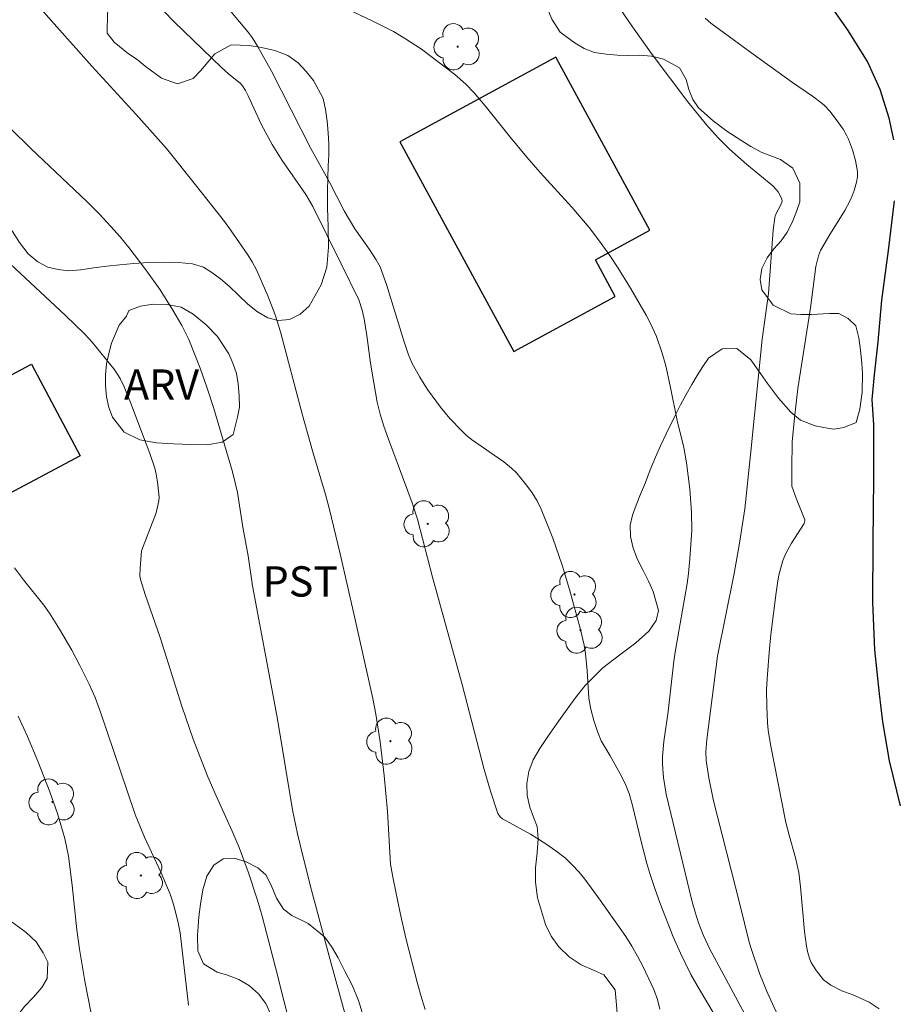
# Model space of a CAD drawing. Units: metres. Extents: x 291312 to 291827, y 1663821 to 1664387.
# Drawn here: x 291546 to 291590, y 1664187 to 1664235 of the extents above; entities that cross this region are included whole.
import ezdxf

# ---------------------------------------------------------------- set-up
doc = ezdxf.new("R2010")
doc.units = ezdxf.units.M
doc.header["$MEASUREMENT"] = 0
for name, color, linetype, lineweight, true_color in [('Arvores_Isoladas', 7, 'Continuous', 18, 0x00ff33), ('Curvas_Intermediarias', 7, 'Continuous', 9, 0x783c14), ('Curvas_Mestras', 7, 'Continuous', 20, 0x783c14), ('Topon_Cultura', 7, 'Continuous', 9, 0x00ff33), ('Topon_Vegetacao', 7, 'Continuous', 9, 0x00ff33), ('Vegetacao', 7, 'Orla8', 9, 0x00ff33)]:
    doc.layers.add(name, color=color, linetype=linetype, lineweight=lineweight, true_color=true_color)
doc.layers.add('Edificacoes', color=7, linetype='Continuous', lineweight=30)
doc.layers.add('Rio_Perene', color=5, linetype='Continuous', lineweight=25)
doc.styles.add('Arial', font='arial.ttf', dxfattribs={"height": 1.5})
doc.styles.get("Standard").update_dxf_attribs({"font": 'arial.ttf'})
doc.linetypes.add('Orla8', pattern='A,6,-0.5,["V",Standard,S=1,R=0,X=-0.5,Y=-1],-0.5,6,-0.5,["V",Standard,S=1,R=0,X=-0.5,Y=-1],-0.5', length=14)

# ---------------------------------------------------------------- blocks, each defined once
blk = doc.blocks.new('Arvore')
at = {"layer": 'Arvores_Isoladas'}
blk.add_lwpolyline([(-0.718, 0.493, 0.872324), (-0.722, -0.551, 0.862983), (0.284, -0.827, 0.900105), (0.89, 0.029, 0.863155), (0.262, 0.861, 0.882486)], format="xyb", close=True, dxfattribs=at)
blk.add_circle((0, 0), 0.0286, dxfattribs=at)

msp = doc.modelspace()

# ---------------------------------------------------------------- linework, layer by layer
at = {"layer": 'Curvas_Intermediarias', "flags": 128}
for points, elevation in [([(291545.65, 1664238.107), (291550.041, 1664233.146), (291552.222, 1664230.778), (291553.204, 1664229.689), (291553.737, 1664229.062), (291555.187, 1664227.263), (291556.618, 1664225.448), (291556.958, 1664224.984), (291557.779, 1664223.793), (291557.991, 1664223.454), (291558.213, 1664223.059), (291558.771, 1664221.764), (291559.132, 1664220.823), (291559.398, 1664219.987), (291560.494, 1664215.852), (291560.991, 1664214.086), (291561.632, 1664211.907), (291561.812, 1664211.238), (291562.358, 1664208.964), (291563.052, 1664205.931), (291563.971, 1664201.801), (291564.12, 1664201.02), (291564.334, 1664199.649), (291564.546, 1664197.978), (291564.697, 1664196.201), (291564.853, 1664193.582), (291564.982, 1664192.851), (291565.333, 1664191.176), (291565.613, 1664189.923), (291566.186, 1664187.674), (291566.404, 1664186.902), (291566.571, 1664186.375)], 101), ([(291559.209, 1664237.649), (291563.951, 1664235.398), (291565, 1664234.867), (291565.604, 1664234.508), (291566.389, 1664233.996), (291568.037, 1664232.738), (291568.597, 1664232.258), (291569.005, 1664231.832), (291569.545, 1664231.182), (291570.8, 1664229.61), (291571.613, 1664228.637), (291572.284, 1664227.876), (291573.85, 1664226.166), (291574.712, 1664225.149), (291575.178, 1664224.547), (291575.724, 1664223.768), (291576.143, 1664223.131), (291576.762, 1664222.138), (291577.53, 1664220.808), (291577.76, 1664220.366), (291578.039, 1664219.741), (291578.332, 1664218.919), (291578.504, 1664218.288), (291578.722, 1664217.305), (291579.071, 1664215.58), (291579.402, 1664214.237), (291579.542, 1664213.477), (291579.694, 1664212.198), (291579.788, 1664211.028), (291579.792, 1664210.15), (291579.706, 1664208.732), (291579.637, 1664207.996), (291579.571, 1664207.507), (291578.991, 1664204.192), (291578.908, 1664203.642), (291578.627, 1664201.15), (291578.416, 1664199.659), (291578.344, 1664198.919), (291578.337, 1664198.549), (291578.396, 1664197.886), (291578.523, 1664197.05), (291579.823, 1664191.72), (291579.963, 1664191.206), (291580.137, 1664190.675), (291580.356, 1664190.075), (291580.671, 1664189.396), (291582.907, 1664185.262)], 98), ([(291575.267, 1664237.428), (291576.857, 1664235.105), (291577.83, 1664233.729), (291579.608, 1664231.385), (291580.527, 1664230.235), (291581.105, 1664229.595), (291581.672, 1664229.044), (291582.531, 1664228.278), (291583.809, 1664227.219), (291583.973, 1664227.053), (291584.081, 1664226.916), (291584.219, 1664226.666), (291584.258, 1664226.56), (291584.273, 1664226.454), (291584.219, 1664226.276), (291583.95, 1664225.776), (291583.915, 1664225.643), (291583.837, 1664225.023), (291583.596, 1664221.883), (291583.281, 1664219.623), (291582.715, 1664213.876), (291582.422, 1664211.203), (291582.165, 1664209.501), (291581.903, 1664207.99), (291581.079, 1664203.898), (291580.54, 1664199.76), (291580.501, 1664199.179), (291580.517, 1664198.717), (291580.647, 1664197.873), (291580.869, 1664196.717), (291582.188, 1664191.6), (291582.65, 1664189.71), (291582.741, 1664189.399), (291583.178, 1664188.125), (291583.542, 1664187.234), (291584.066, 1664186.083)], 97), ([(291556.941, 1664235.865), (291557.787, 1664234.836), (291557.985, 1664234.569), (291558.262, 1664234.143), (291558.957, 1664232.912), (291560.901, 1664229.072), (291561.832, 1664227.401), (291562.562, 1664225.983), (291563.091, 1664225.087), (291563.811, 1664224.065), (291564.143, 1664223.555), (291564.338, 1664223.202), (291564.656, 1664222.33), (291565.512, 1664219.534), (291565.741, 1664218.84), (291565.92, 1664218.436), (291566.31, 1664217.733), (291566.69, 1664217.121), (291567.332, 1664216.241), (291567.797, 1664215.685), (291568.377, 1664215.082), (291568.614, 1664214.857), (291568.865, 1664214.648), (291570.475, 1664213.527), (291570.858, 1664213.217), (291571.095, 1664212.99), (291571.537, 1664212.463), (291571.85, 1664212.038), (291572.13, 1664211.595), (291572.333, 1664211.189), (291572.899, 1664209.75), (291573.371, 1664208.413), (291573.735, 1664207.207), (291574.276, 1664205.219), (291574.457, 1664204.448), (291574.524, 1664204.026), (291574.603, 1664203.172), (291574.69, 1664201.818), (291574.788, 1664201.27), (291574.934, 1664200.711), (291575.115, 1664200.163), (291575.307, 1664199.701), (291575.746, 1664198.96), (291576.249, 1664198.064), (291576.494, 1664197.582), (291576.6, 1664197.335), (291576.692, 1664197.083), (291576.842, 1664196.565), (291577.304, 1664194.639), (291577.567, 1664193.626), (291577.712, 1664193.123), (291577.961, 1664192.378), (291578.229, 1664191.64), (291578.877, 1664189.985), (291579.236, 1664189.176), (291579.757, 1664188.118), (291580.18, 1664187.365), (291581.635, 1664184.919)], 99), ([(291580.453, 1664235.528), (291580.739, 1664235.287), (291582.835, 1664233.754), (291584.787, 1664232.341), (291585.788, 1664231.666), (291586.266, 1664231.304), (291586.397, 1664231.186), (291586.639, 1664230.927), (291586.966, 1664230.506), (291587.298, 1664230.033), (291587.489, 1664229.7), (291587.568, 1664229.527), (291587.762, 1664229.006), (291587.918, 1664228.469), (291588.022, 1664227.929), (291588.019, 1664227.663), (291587.963, 1664227.394), (291587.848, 1664226.992), (291587.755, 1664226.721), (291587.641, 1664226.457), (291587.39, 1664226.003), (291586.594, 1664224.726), (291586.189, 1664224.018), (291586.074, 1664223.752), (291585.955, 1664223.211), (291585.678, 1664221.166), (291585.064, 1664217.169), (291584.892, 1664215.722), (291584.782, 1664214.529), (291584.76, 1664213.198), (291584.765, 1664212.322), (291584.976, 1664211.733), (291585.402, 1664210.659), (291585.407, 1664210.608), (291585.363, 1664210.479), (291584.736, 1664209.493), (291584.454, 1664208.986), (291584.316, 1664208.638), (291584.121, 1664207.909), (291584.062, 1664207.627), (291583.978, 1664207.055), (291583.724, 1664204.976), (291583.629, 1664204.088), (291583.53, 1664202.774), (291583.51, 1664202.228), (291583.517, 1664201.409), (291583.551, 1664200.591), (291583.592, 1664200.23), (291583.707, 1664199.512), (291584.465, 1664195.653), (291584.622, 1664195.015), (291584.938, 1664193.895), (291585.104, 1664193.167), (291585.187, 1664192.466), (291585.391, 1664190.244), (291585.485, 1664189.525), (291585.556, 1664189.192), (291585.659, 1664188.87), (291585.723, 1664188.717), (291585.799, 1664188.57), (291585.983, 1664188.289), (291586.332, 1664187.852), (291586.696, 1664187.593), (291587.274, 1664187.292), (291587.751, 1664187.115), (291588.595, 1664186.735), (291589.091, 1664186.416)], 96), ([(291562.705, 1664185.772), (291561.812, 1664189.031), (291560.939, 1664192.296), (291560.499, 1664194.003), (291560.237, 1664195.096), (291560, 1664196.286), (291559.228, 1664200.88), (291558.015, 1664207.385), (291557.787, 1664208.867), (291557.534, 1664210.295), (291557.259, 1664212.013), (291557.025, 1664213.04), (291556.096, 1664216.176), (291555.749, 1664217.231), (291555.412, 1664218.172), (291554.859, 1664219.596), (291554.508, 1664220.286), (291554.065, 1664221.06), (291553.428, 1664222.064), (291552.718, 1664223.052), (291551.875, 1664224.155), (291551.439, 1664224.688), (291550.989, 1664225.208), (291550.399, 1664225.834), (291549.791, 1664226.444), (291547.017, 1664229.072), (291546.014, 1664230.068)], 102), ([(291543.534, 1664225.628), (291548.71, 1664220.806), (291549.685, 1664219.87), (291550.063, 1664219.47), (291551.137, 1664218.139), (291551.365, 1664217.805), (291551.461, 1664217.629), (291551.637, 1664217.252), (291551.953, 1664216.478), (291552.925, 1664213.95), (291553.148, 1664213.264), (291553.21, 1664213.023), (291553.301, 1664212.532), (291553.377, 1664211.789), (291553.367, 1664211.593), (291553.227, 1664211.011), (291552.509, 1664209.122), (291552.432, 1664208.268), (291552.427, 1664207.862), (291552.448, 1664207.7), (291552.689, 1664206.955), (291553.422, 1664204.818), (291554.508, 1664201.417), (291555.074, 1664199.791), (291555.494, 1664198.672), (291555.797, 1664197.919), (291556.204, 1664196.979), (291557.003, 1664195.228), (291557.342, 1664194.404), (291557.793, 1664193.213), (291558.259, 1664191.807), (291558.482, 1664191.006), (291559.145, 1664188.454), (291560.442, 1664183.358)], 103), ([(291554.841, 1664186.599), (291554.414, 1664190.187), (291554.32, 1664190.672), (291554.173, 1664191.29), (291554.056, 1664191.697), (291553.918, 1664192.096), (291553.472, 1664193.161), (291552.655, 1664194.924), (291552.197, 1664196.052), (291551.791, 1664197.214), (291550.478, 1664201.125), (291550.2, 1664201.842), (291549.905, 1664202.507), (291549.445, 1664203.43), (291549.042, 1664204.189), (291548.43, 1664205.234), (291547.934, 1664206.037), (291547.664, 1664206.431), (291546.646, 1664207.684), (291546.197, 1664208.282)], 104)]:
    msp.add_lwpolyline(points, dxfattribs=dict(at, elevation=elevation))
at = {"layer": 'Curvas_Mestras', "flags": 128}
for points, elevation in [([(291578.204, 1664186.398), (291578.099, 1664186.873), (291577.91, 1664187.377), (291577.367, 1664188.529), (291577.107, 1664189.029), (291576.826, 1664189.517), (291576.523, 1664189.991), (291575.256, 1664191.8), (291574.496, 1664192.844), (291574.213, 1664193.192), (291573.855, 1664193.576), (291573.527, 1664193.88), (291573.053, 1664194.243), (291572.564, 1664194.588), (291571.797, 1664195.073), (291570.406, 1664195.829), (291570.291, 1664195.928), (291570.182, 1664196.094), (291569.817, 1664197.203), (291569.495, 1664198.285), (291568.4, 1664202.489), (291566.933, 1664207.823), (291566.189, 1664210.689), (291565.921, 1664211.499), (291564.751, 1664214.652), (291564.525, 1664215.305), (291564.342, 1664215.896), (291564.198, 1664216.497), (291564.023, 1664217.445), (291563.866, 1664218.431), (291563.682, 1664219.8), (291563.551, 1664220.627), (291563.446, 1664221.061), (291563.279, 1664221.562), (291562.413, 1664223.359), (291560.999, 1664226.195), (291560.652, 1664226.792), (291559.483, 1664228.47), (291558.985, 1664229.263), (291558.453, 1664230.235), (291557.789, 1664231.686), (291557.659, 1664231.942), (291557.512, 1664232.184), (291557.422, 1664232.286), (291556.813, 1664232.774), (291556.476, 1664233.083), (291554.124, 1664235.351), (291553.056, 1664236.476)], 100), ([(291549.992, 1664186.261), (291549.701, 1664187.789), (291549.426, 1664189.371), (291549.299, 1664190.321), (291549.071, 1664192.543), (291548.884, 1664193.982), (291548.696, 1664194.857), (291548.335, 1664196.101), (291547.955, 1664197.174), (291547.366, 1664198.686), (291546.846, 1664199.923), (291546.388, 1664200.928)], 105)]:
    msp.add_lwpolyline(points, dxfattribs=dict(at, elevation=elevation))
at = {"layer": 'Edificacoes', "flags": 128}
for points in [[(291565.324, 1664229.407), (291570.972, 1664219.007), (291576.003, 1664221.739), (291575.019, 1664223.551), (291577.721, 1664225.018), (291573.057, 1664233.606)], [(291542.003, 1664215.694), (291547.047, 1664218.382), (291549.468, 1664213.838), (291544.422, 1664211.155)]]:
    msp.add_lwpolyline(points, close=True, dxfattribs=at)
at = {"layer": 'Rio_Perene', "flags": 128}
for points in [[(291589.816, 1664229.498), (291589.58, 1664230.58), (291589.145, 1664231.988), (291588.519, 1664233.383), (291587.553, 1664234.917), (291586.493, 1664236.437)], [(291590.142, 1664196.475), (291589.61, 1664198.708), (291589.265, 1664200.646), (291589.107, 1664202.038), (291588.878, 1664204.208), (291588.773, 1664206.576), (291588.787, 1664209.541), (291588.82, 1664212.719), (291588.823, 1664215.383), (291588.748, 1664216.627), (291588.856, 1664217.855), (291589.039, 1664219.489), (291589.226, 1664221.553), (291589.555, 1664224.02), (291589.85, 1664226.475)]]:
    msp.add_lwpolyline(points, dxfattribs=at)
at = {"layer": 'Vegetacao', "flags": 128}
msp.add_lwpolyline([(291421.339, 1664155.042), (291421.339, 1664155.042), (291421.808, 1664154.398), (291422.189, 1664153.718), (291422.42, 1664153.227), (291422.796, 1664152.482), (291423.108, 1664151.915), (291423.527, 1664151.318), (291423.871, 1664150.851), (291424.184, 1664149.952), (291424.165, 1664149.403), (291424.122, 1664148.794), (291424.147, 1664148.238), (291424.628, 1664147.546), (291425.491, 1664147.133), (291425.991, 1664146.991), (291426.46, 1664146.796), (291427.229, 1664146.258), (291427.573, 1664145.874), (291427.911, 1664145.413), (291428.217, 1664144.934), (291428.448, 1664144.396), (291428.93, 1664143.586), (291429.261, 1664142.965), (291429.624, 1664142.315), (291430.03, 1664141.671), (291430.468, 1664141.139), (291430.975, 1664140.802), (291431.556, 1664140.643), (291432.169, 1664140.607), (291432.737, 1664140.684), (291433.613, 1664140.956), (291434.075, 1664141.417), (291433.981, 1664142.393), (291433.868, 1664143.09), (291433.818, 1664143.8), (291433.799, 1664144.444), (291433.806, 1664145.029), (291433.968, 1664145.845), (291434.218, 1664146.365), (291434.812, 1664146.702), (291435.349, 1664146.738), (291436.025, 1664146.726), (291436.775, 1664146.715), (291437.525, 1664146.703), (291438.25, 1664146.62), (291438.863, 1664146.443), (291439.407, 1664145.952), (291439.226, 1664144.752), (291439.001, 1664143.877), (291438.807, 1664143.02), (291438.713, 1664142.175), (291438.757, 1664141.436), (291439.014, 1664140.957), (291439.483, 1664140.738), (291440.189, 1664140.756), (291440.995, 1664140.892), (291441.764, 1664141.028), (291442.371, 1664141.129), (291443.302, 1664141.17), (291444.39, 1664141.23), (291445.671, 1664141.307), (291446.972, 1664141.413), (291448.147, 1664141.603), (291449.053, 1664141.963), (291449.766, 1664142.46), (291450.466, 1664142.957), (291451.272, 1664143.388), (291452.122, 1664143.731), (291453.054, 1664144.021), (291454.004, 1664144.293), (291454.985, 1664144.524), (291456.017, 1664144.672), (291457.036, 1664144.69), (291457.936, 1664144.583), (291458.643, 1664144.353), (291459.174, 1664144.028), (291459.412, 1664143.567), (291459.487, 1664142.964), (291459.593, 1664142.367), (291460.287, 1664141.758), (291460.931, 1664141.634), (291461.75, 1664141.557), (291462.644, 1664141.433), (291463.5, 1664141.238), (291464.132, 1664141.138), (291465.413, 1664141.191), (291466.701, 1664141.357), (291467.995, 1664141.647), (291469.183, 1664142.037), (291470.189, 1664142.457), (291471.121, 1664142.9), (291471.939, 1664143.308), (291472.733, 1664143.622), (291473.546, 1664143.752), (291474.396, 1664143.74), (291475.165, 1664143.746), (291475.828, 1664143.806), (291476.397, 1664143.871), (291477.141, 1664143.912), (291477.934, 1664143.954), (291478.685, 1664144.06), (291479.26, 1664144.249), (291479.772, 1664144.805), (291479.897, 1664145.692), (291479.709, 1664146.484), (291478.997, 1664146.815), (291478.434, 1664146.791), (291477.796, 1664146.756), (291477.171, 1664146.732), (291476.596, 1664146.779), (291476.033, 1664147.394), (291476.077, 1664147.897), (291476.327, 1664148.405), (291476.746, 1664148.86), (291477.346, 1664149.286), (291478.071, 1664149.7), (291478.846, 1664150.078), (291479.584, 1664150.457), (291480.146, 1664150.847), (291480.459, 1664151.32), (291480.615, 1664151.905), (291480.665, 1664152.579), (291480.677, 1664153.3), (291480.733, 1664154.004), (291480.896, 1664154.678), (291481.171, 1664155.281), (291481.583, 1664155.766), (291482.089, 1664156.138), (291482.715, 1664156.316), (291483.39, 1664156.233), (291483.965, 1664155.878), (291484.371, 1664155.388), (291484.659, 1664154.891), (291484.897, 1664154.407), (291485.091, 1664153.845), (291485.347, 1664153.224), (291485.728, 1664152.745), (291486.185, 1664152.444), (291486.666, 1664152.249), (291487.154, 1664152.013), (291487.61, 1664151.735), (291487.985, 1664151.392), (291488.261, 1664150.47), (291488.223, 1664149.914), (291488.38, 1664149.152), (291489.192, 1664148.702), (291489.868, 1664148.655), (291490.63, 1664148.703), (291491.287, 1664148.756), (291492.193, 1664148.726), (291493.193, 1664148.786), (291494.456, 1664148.892), (291495.806, 1664148.987), (291497.132, 1664149.035), (291498.357, 1664149.035), (291499.495, 1664149.047), (291500.582, 1664149.082), (291501.658, 1664149.071), (291502.739, 1664149.065), (291503.814, 1664149.065), (291504.921, 1664149.107), (291506.065, 1664149.207), (291507.234, 1664149.308), (291508.353, 1664149.397), (291509.403, 1664149.491), (291510.397, 1664149.604), (291511.341, 1664149.752), (291512.316, 1664149.917), (291513.241, 1664150.059), (291513.998, 1664150.172), (291514.448, 1664150.219), (291515.385, 1664150.42), (291516.086, 1664150.61), (291516.817, 1664150.817), (291517.511, 1664151.012), (291518.205, 1664151.172), (291518.867, 1664151.29), (291519.436, 1664151.32), (291520.405, 1664151.207), (291520.924, 1664151.19), (291521.505, 1664151.231), (291522.162, 1664151.32), (291522.756, 1664151.444), (291523.212, 1664151.687), (291523.731, 1664152.071), (291524.043, 1664152.556), (291524.281, 1664152.993), (291524.568, 1664153.383), (291525.043, 1664153.927), (291525.687, 1664154.324), (291526.462, 1664154.607), (291526.95, 1664154.785), (291527.462, 1664154.95), (291527.987, 1664155.128), (291528.475, 1664155.329), (291528.956, 1664155.536), (291529.431, 1664155.713), (291529.931, 1664155.843), (291530.488, 1664155.956), (291531.1, 1664156.051), (291531.751, 1664156.133), (291532.457, 1664156.234), (291533.188, 1664156.323), (291533.901, 1664156.394), (291534.501, 1664156.465), (291535.395, 1664156.731), (291536.164, 1664157.056), (291536.914, 1664157.447), (291537.539, 1664157.872), (291538.008, 1664158.339), (291538.339, 1664158.795), (291538.82, 1664159.545), (291538.92, 1664160.385), (291538.876, 1664161.1), (291538.795, 1664161.946), (291538.738, 1664162.85), (291538.72, 1664163.79), (291538.707, 1664164.606), (291538.632, 1664165.942), (291538.556, 1664166.923), (291538.431, 1664167.786), (291538.256, 1664168.519), (291538.093, 1664169.134), (291537.856, 1664169.95), (291537.674, 1664170.488), (291537.349, 1664171.103), (291537.224, 1664171.859), (291537.474, 1664172.545), (291537.811, 1664173.29), (291537.855, 1664174.206), (291537.805, 1664175.081), (291537.786, 1664175.844), (291537.711, 1664176.447), (291537.642, 1664177.174), (291537.767, 1664178.096), (291538.229, 1664178.723), (291538.867, 1664178.9), (291539.461, 1664178.363), (291539.699, 1664177.842), (291539.855, 1664177.163), (291539.98, 1664176.441), (291540.168, 1664175.779), (291540.493, 1664175.271), (291540.899, 1664174.887), (291541.318, 1664174.597), (291542.125, 1664174.627), (291542.556, 1664175.401), (291542.656, 1664175.933), (291542.681, 1664176.477), (291542.599, 1664177.039), (291542.493, 1664177.648), (291542.387, 1664178.28), (291542.274, 1664178.919), (291542.099, 1664179.533), (291541.861, 1664180.172), (291541.592, 1664180.911), (291541.329, 1664181.715), (291541.079, 1664182.401), (291540.623, 1664183.352), (291540.154, 1664184.15), (291539.628, 1664184.978), (291539.116, 1664185.865), (291538.659, 1664186.804), (291538.315, 1664187.733), (291538.146, 1664188.578), (291538.202, 1664189.258), (291538.446, 1664189.748), (291538.815, 1664190.109), (291539.271, 1664190.399), (291539.965, 1664191.02), (291540.321, 1664191.912), (291540.471, 1664192.421), (291540.671, 1664192.906), (291540.946, 1664193.296), (291541.621, 1664193.662), (291542.471, 1664193.296), (291542.972, 1664192.953), (291543.503, 1664192.545), (291544.097, 1664192.078), (291544.766, 1664191.588), (291545.479, 1664191.127), (291546.16, 1664190.66), (291546.779, 1664190.205), (291547.273, 1664189.726), (291547.623, 1664189.194), (291547.855, 1664188.727), (291547.817, 1664187.923), (291547.555, 1664187.462), (291547.149, 1664186.983), (291546.699, 1664186.522), (291546.367, 1664186.09), (291546.317, 1664185.416), (291546.83, 1664184.624), (291547.118, 1664184.092), (291547.368, 1664183.477), (291547.537, 1664182.868), (291547.818, 1664181.822), (291548.075, 1664180.977), (291548.225, 1664179.995), (291548.288, 1664179.002), (291548.275, 1664178.116), (291548.275, 1664177.406), (291548.688, 1664176.59), (291549.451, 1664175.987), (291549.876, 1664175.704), (291550.476, 1664175.172), (291550.639, 1664174.498), (291550.252, 1664173.623), (291549.939, 1664173.185), (291549.777, 1664172.393), (291549.983, 1664171.406), (291550.04, 1664170.892), (291550.515, 1664170.419), (291551.115, 1664169.946), (291551.715, 1664169.449), (291552.184, 1664168.959), (291552.422, 1664168.51), (291552.378, 1664167.605), (291552.166, 1664167.097), (291551.991, 1664166.565), (291552.053, 1664165.642), (291552.491, 1664164.827), (291553.198, 1664164.431), (291554.035, 1664164.466), (291554.473, 1664164.644), (291555.21, 1664165.365), (291555.654, 1664165.856), (291556.148, 1664166.299), (291556.717, 1664166.636), (291557.342, 1664166.849), (291557.992, 1664166.956), (291558.667, 1664167.003), (291559.292, 1664167.121), (291559.867, 1664167.452), (291560.286, 1664168.286), (291560.467, 1664168.919), (291560.473, 1664169.492), (291560.361, 1664169.977), (291560.079, 1664170.798), (291559.885, 1664171.738), (291559.91, 1664172.282), (291559.979, 1664172.856), (291560.066, 1664173.447), (291560.11, 1664174.009), (291559.835, 1664174.836), (291559.06, 1664175.415), (291558.653, 1664175.859), (291558.284, 1664176.408), (291557.978, 1664177.017), (291557.821, 1664177.673), (291557.852, 1664178.318), (291557.971, 1664178.879), (291558.227, 1664179.749), (291558.458, 1664180.417), (291558.627, 1664181.073), (291558.733, 1664181.705), (291558.814, 1664182.291), (291558.908, 1664182.829), (291559.189, 1664183.579), (291559.283, 1664184.188), (291559.114, 1664185.046), (291559.026, 1664185.601), (291558.895, 1664186.163), (291558.664, 1664186.677), (291558.314, 1664187.162), (291557.863, 1664187.552), (291557.338, 1664187.859), (291556.776, 1664188.084), (291556.263, 1664188.226), (291555.575, 1664188.639), (291555.3, 1664189.29), (291555.281, 1664190.052), (291555.343, 1664190.975), (291555.425, 1664191.595), (291555.549, 1664192.305), (291555.749, 1664192.99), (291556.093, 1664193.54), (291556.562, 1664193.842), (291557.093, 1664193.883), (291557.693, 1664193.694), (291558.275, 1664193.405), (291558.669, 1664193.056), (291558.931, 1664192.536), (291559.2, 1664191.903), (291559.544, 1664191.353), (291559.957, 1664191.034), (291560.763, 1664190.65), (291561.576, 1664189.976), (291561.933, 1664189.509), (291562.258, 1664188.942), (291562.589, 1664188.286), (291562.946, 1664187.582), (291563.265, 1664186.832), (291563.515, 1664186.016), (291563.671, 1664185.194), (291563.815, 1664184.42), (291563.965, 1664183.722), (291564.159, 1664183.113), (291564.416, 1664182.552), (291564.716, 1664182.079), (291564.985, 1664181.635), (291565.191, 1664180.814), (291565.248, 1664180.358), (291565.291, 1664179.702), (291565.279, 1664179.005), (291565.229, 1664178.354), (291565.273, 1664177.805), (291565.767, 1664177.148), (291566.586, 1664176.563), (291567.055, 1664176.274), (291567.505, 1664176.002), (291568.312, 1664175.405), (291568.774, 1664174.967), (291569.331, 1664174.536), (291569.856, 1664174.24), (291570.419, 1664174.134), (291571.2, 1664174.282), (291572.231, 1664174.536), (291573.263, 1664174.862), (291574.157, 1664175.211), (291574.882, 1664175.471), (291575.463, 1664175.619), (291575.976, 1664175.725), (291576.47, 1664175.814), (291577.338, 1664175.985), (291578.014, 1664176.198), (291578.232, 1664176.725), (291577.957, 1664177.529), (291577.801, 1664178.031), (291577.669, 1664178.581), (291577.582, 1664179.16), (291577.557, 1664179.751), (291577.594, 1664180.331), (291577.669, 1664180.863), (291577.825, 1664181.85), (291577.975, 1664182.642), (291577.825, 1664183.174), (291577.487, 1664183.718), (291577.093, 1664184.114), (291576.405, 1664184.835), (291576.193, 1664185.355), (291576.118, 1664185.911), (291576.086, 1664186.414), (291575.999, 1664187.348), (291575.442, 1664188.098), (291574.93, 1664188.335), (291574.311, 1664188.601), (291573.717, 1664188.997), (291573.21, 1664189.487), (291572.823, 1664190.019), (291572.547, 1664190.599), (291572.335, 1664191.261), (291572.147, 1664191.911), (291572.053, 1664192.697), (291572.047, 1664193.401), (291572.128, 1664194.151), (291572.184, 1664194.855), (291572.134, 1664195.446), (291571.953, 1664195.913), (291571.759, 1664196.416), (291571.64, 1664196.989), (291571.621, 1664197.586), (291571.715, 1664198.183), (291571.933, 1664198.757), (291572.264, 1664199.318), (291572.652, 1664199.91), (291573.127, 1664200.572), (291573.621, 1664201.275), (291574.114, 1664201.943), (291574.508, 1664202.446), (291575.377, 1664203.327), (291576.221, 1664203.96), (291577.015, 1664204.557), (291577.671, 1664205.13), (291578.027, 1664205.668), (291578.152, 1664206.165), (291577.889, 1664207.099), (291577.652, 1664207.619), (291577.383, 1664208.145), (291577.108, 1664208.689), (291576.883, 1664209.257), (291576.764, 1664209.83), (291576.745, 1664210.392), (291576.851, 1664210.894), (291577.032, 1664211.385), (291577.251, 1664211.923), (291577.501, 1664212.514), (291577.738, 1664213.129), (291577.994, 1664213.761), (291578.244, 1664214.329), (291578.532, 1664214.92), (291578.969, 1664215.831), (291579.232, 1664216.363), (291579.526, 1664216.877), (291579.8, 1664217.374), (291580.069, 1664217.817), (291580.338, 1664218.261), (291580.632, 1664218.68), (291581.307, 1664219.142), (291582.026, 1664219.148), (291582.732, 1664218.586), (291583.089, 1664218.072), (291583.551, 1664217.422), (291584.095, 1664216.695), (291584.714, 1664216.003), (291585.183, 1664215.607), (291585.908, 1664215.323), (291586.609, 1664215.193), (291586.846, 1664215.146), (291587.346, 1664215.242), (291587.946, 1664215.483), (291588.134, 1664216.144), (291588.24, 1664216.98), (291588.259, 1664217.899), (291588.234, 1664218.428), (291588.172, 1664219.065), (291588.084, 1664219.678), (291587.935, 1664220.279), (291587.553, 1664220.646), (291587.085, 1664220.892), (291586.622, 1664220.892), (291585.735, 1664220.832), (291585.21, 1664220.832), (291584.704, 1664220.873), (291583.841, 1664221.306), (291583.273, 1664222.069), (291583.192, 1664222.58), (291583.279, 1664223.121), (291583.529, 1664223.65), (291583.873, 1664224.101), (291584.236, 1664224.498), (291584.529, 1664224.913), (291584.779, 1664225.405), (291584.998, 1664225.94), (291585.161, 1664226.433), (291585.148, 1664227.347), (291584.805, 1664228.098), (291584.205, 1664228.519), (291583.236, 1664228.885), (291582.724, 1664229.161), (291582.28, 1664229.444), (291581.543, 1664229.936), (291580.856, 1664230.441), (291580.131, 1664231.078), (291579.85, 1664231.493), (291579.656, 1664231.991), (291579.519, 1664232.484), (291579.181, 1664233.073), (291578.388, 1664233.5), (291577.794, 1664233.65), (291577.219, 1664233.698), (291576.656, 1664233.685), (291576.113, 1664233.691), (291575.544, 1664233.745), (291574.975, 1664233.835), (291574.457, 1664234.033), (291574.007, 1664234.286), (291573.276, 1664234.832), (291572.857, 1664235.487), (291572.501, 1664236.323), (291571.895, 1664237.05), (291571.457, 1664237.338), (291570.989, 1664237.596), (291570.283, 1664237.915), (291569.464, 1664238.209), (291568.452, 1664238.569), (291567.395, 1664238.948), (291566.383, 1664239.344), (291565.483, 1664239.692), (291564.665, 1664239.95), (291563.946, 1664240.125), (291563.246, 1664240.305), (291562.558, 1664240.509), (291561.884, 1664240.773), (291561.259, 1664241.061), (291560.74, 1664241.356), (291560.296, 1664241.602), (291559.721, 1664242.143), (291559.197, 1664243.032), (291558.878, 1664243.507), (291558.466, 1664243.939), (291558.034, 1664244.306), (291557.653, 1664244.733), (291557.322, 1664245.255), (291557.066, 1664245.85), (291556.922, 1664246.505), (291556.954, 1664247.197), (291557.035, 1664247.72), (291557.51, 1664248.561), (291557.967, 1664248.94), (291558.504, 1664249.277), (291559.06, 1664249.584), (291559.648, 1664249.788), (291560.123, 1664250.005), (291560.473, 1664250.63), (291560.592, 1664251.61), (291560.192, 1664252.295), (291559.086, 1664252.613), (291558.442, 1664252.859), (291557.942, 1664253.232), (291557.58, 1664253.652), (291557.311, 1664254.343), (291557.693, 1664254.939), (291557.98, 1664255.516), (291557.924, 1664256.159), (291557.787, 1664257.06), (291557.968, 1664257.992), (291558.281, 1664258.425), (291558.718, 1664258.906), (291559.162, 1664259.417), (291559.575, 1664259.934), (291559.843, 1664260.361), (291559.925, 1664261.293), (291559.869, 1664261.984), (291559.713, 1664262.567), (291559.475, 1664263.072), (291559.188, 1664263.552), (291558.857, 1664264.063), (291558.476, 1664264.598), (291558.182, 1664265.157), (291558.07, 1664265.794), (291558.157, 1664266.455), (291558.364, 1664267.062), (291558.651, 1664267.663), (291558.995, 1664268.295), (291559.451, 1664268.974), (291560.101, 1664269.683), (291560.883, 1664270.375), (291561.633, 1664271.036), (291562.102, 1664271.619), (291562.152, 1664272.737), (291561.877, 1664273.411), (291561.471, 1664273.897), (291560.965, 1664274.276), (291560.446, 1664274.606), (291559.94, 1664274.949), (291559.415, 1664275.213), (291558.84, 1664275.333), (291558.234, 1664275.399), (291557.609, 1664275.471), (291556.94, 1664275.609), (291556.321, 1664275.867), (291555.778, 1664276.234), (291555.347, 1664276.708), (291555.034, 1664277.321), (291554.784, 1664278.054), (291554.528, 1664278.902), (291554.254, 1664279.779), (291553.972, 1664280.711), (291553.785, 1664281.54), (291553.704, 1664282.111), (291553.66, 1664282.718), (291553.704, 1664283.434), (291553.861, 1664284.149), (291554.161, 1664284.81), (291554.58, 1664285.381), (291555.086, 1664285.772), (291555.667, 1664286.007), (291556.317, 1664286.115), (291556.948, 1664286.109), (291557.548, 1664285.965), (291558.098, 1664285.701), (291558.611, 1664285.28), (291559.179, 1664284.782), (291559.835, 1664284.391), (291560.573, 1664284.091), (291561.329, 1664283.869), (291562.066, 1664283.569), (291562.785, 1664283.19), (291563.479, 1664282.968), (291564.085, 1664282.986), (291564.629, 1664283.161), (291565.141, 1664283.401), (291565.66, 1664283.564), (291566.179, 1664283.534), (291566.791, 1664283.378), (291567.478, 1664283.114), (291568.203, 1664282.741), (291568.816, 1664282.26), (291569.247, 1664281.678), (291569.547, 1664281.017), (291569.878, 1664280.386), (291570.271, 1664279.923), (291570.678, 1664279.568), (291571.252, 1664279.256), (291571.984, 1664279.022), (291572.715, 1664278.992), (291573.434, 1664279.143), (291574.096, 1664279.359), (291574.734, 1664279.528), (291575.258, 1664279.576), (291575.977, 1664279.486), (291576.646, 1664278.687), (291577.014, 1664278.08), (291577.314, 1664277.335), (291577.614, 1664276.445), (291577.895, 1664275.514), (291578.151, 1664274.582), (291578.332, 1664273.879), (291578.332, 1664273.218), (291578.063, 1664272.19), (291577.801, 1664271.553), (291577.544, 1664271.018), (291577.288, 1664270.446), (291577.232, 1664269.924), (291577.269, 1664269.25), (291577.35, 1664268.523), (291577.4, 1664267.982), (291577.287, 1664267.333), (291576.856, 1664266.63), (291576.512, 1664266.022), (291576.406, 1664265.463), (291576.175, 1664264.796), (291575.738, 1664264.303)], dxfattribs=at)
for points in [[(291535.047, 1664243.224), (291535.109, 1664243.46), (291535.228, 1664243.985), (291535.465, 1664244.646), (291535.734, 1664245.289), (291536.121, 1664245.914), (291536.584, 1664246.681), (291536.821, 1664247.118), (291537.246, 1664247.991), (291537.458, 1664248.427), (291537.883, 1664249.265), (291538.508, 1664249.926), (291538.939, 1664250.203), (291539.395, 1664250.422), (291539.863, 1664250.581), (291540.369, 1664250.752), (291541.337, 1664251.195), (291542.211, 1664251.455), (291542.698, 1664251.549), (291543.235, 1664251.656), (291543.822, 1664251.738), (291544.433, 1664251.833), (291545.077, 1664251.969), (291545.707, 1664252.128), (291546.332, 1664252.258), (291546.875, 1664252.323), (291547.761, 1664252.312), (291548.51, 1664251.935), (291548.904, 1664251.634), (291549.571, 1664250.968), (291550.052, 1664250.278), (291550.201, 1664249.676), (291550.195, 1664249.08), (291550.507, 1664248.42), (291551.118, 1664247.7), (291551.474, 1664247.364), (291551.824, 1664246.94), (291552.092, 1664246.427), (291552.204, 1664245.79), (291552.173, 1664244.71), (291552.054, 1664244.185), (291551.841, 1664243.584), (291551.635, 1664242.988), (291551.547, 1664242.422), (291551.553, 1664241.873), (291551.641, 1664241.331), (291551.753, 1664240.729), (291551.852, 1664240.104), (291551.915, 1664239.455), (291551.908, 1664238.8), (291551.808, 1664238.163), (291551.621, 1664237.585), (291551.339, 1664237.025), (291551.027, 1664236.435), (291550.821, 1664235.78), (291550.802, 1664234.783), (291551.151, 1664234.335), (291551.863, 1664233.769), (291552.281, 1664233.48), (291552.68, 1664233.15), (291553.498, 1664232.555), (291554.291, 1664232.278), (291555.059, 1664232.544), (291555.433, 1664232.921), (291555.79, 1664233.352), (291556.139, 1664233.765), (291556.945, 1664234.207), (291557.838, 1664234.178), (291558.449, 1664234.084), (291559.124, 1664233.931), (291559.754, 1664233.678), (291560.266, 1664233.324), (291560.678, 1664232.887), (291561.034, 1664232.433), (291561.514, 1664231.543), (291561.632, 1664231.006), (291561.72, 1664230.417), (291561.763, 1664229.844), (291561.794, 1664229.284), (291561.8, 1664228.747), (291561.769, 1664228.211), (291561.744, 1664227.621), (291561.725, 1664226.954), (291561.724, 1664226.129), (291561.768, 1664225.191), (291561.78, 1664224.176), (291561.692, 1664223.185), (291561.423, 1664222.306), (291560.823, 1664221.245), (291560.374, 1664220.855), (291559.849, 1664220.595), (291559.287, 1664220.536), (291558.763, 1664220.666), (291558.257, 1664220.967), (291557.783, 1664221.356), (291557.309, 1664221.804), (291556.872, 1664222.228), (291556.422, 1664222.606), (291555.998, 1664222.924), (291555.574, 1664223.183), (291555.03, 1664223.354), (291554.344, 1664223.413), (291553.576, 1664223.43), (291552.845, 1664223.412), (291552.121, 1664223.365), (291551.434, 1664223.306), (291550.785, 1664223.235), (291550.123, 1664223.152), (291549.493, 1664223.052), (291548.899, 1664223.01), (291548.363, 1664223.069), (291547.863, 1664223.187), (291547.357, 1664223.452), (291546.889, 1664223.847), (291546.459, 1664224.407), (291546.103, 1664224.956), (291545.785, 1664225.528), (291545.485, 1664226.082), (291545.18, 1664226.713), (291544.88, 1664227.303), (291544.55, 1664227.863), (291544.194, 1664228.435), (291543.826, 1664229.019), (291543.489, 1664229.644), (291543.221, 1664230.287), (291543.04, 1664230.918), (291542.946, 1664231.525), (291542.947, 1664232.068), (291543.209, 1664233.023), (291543.434, 1664233.495), (291543.684, 1664233.979), (291543.884, 1664234.474), (291544.04, 1664235.33), (291543.822, 1664235.725), (291543.292, 1664236.486), (291542.93, 1664236.898), (291542.493, 1664237.287), (291542.05, 1664237.6), (291541.157, 1664237.818), (291540.277, 1664237.635), (291539.758, 1664237.534), (291539.153, 1664237.552), (291538.522, 1664237.687), (291537.91, 1664237.899), (291537.349, 1664238.182), (291536.862, 1664238.524), (291536.387, 1664238.901), (291535.863, 1664239.267), (291535.383, 1664239.662), (291535.027, 1664240.116), (291534.784, 1664241.066), (291534.89, 1664241.921)], [(291551.883, 1664221.044), (291552.459, 1664221.251), (291553.078, 1664221.347), (291553.781, 1664221.331), (291554.473, 1664221.197), (291555.069, 1664220.848), (291555.704, 1664220.332), (291556.274, 1664219.749), (291556.833, 1664218.887), (291557.026, 1664218.433), (291557.214, 1664217.92), (291557.298, 1664217.398), (291557.342, 1664216.818), (291557.364, 1664216.248), (291557.268, 1664215.748), (291557.045, 1664214.886), (291556.499, 1664214.515), (291555.762, 1664214.38), (291554.949, 1664214.394), (291554.097, 1664214.423), (291553.248, 1664214.471), (291552.421, 1664214.627), (291551.637, 1664215.011), (291551.07, 1664215.747), (291550.879, 1664216.231), (291550.773, 1664216.752), (291550.725, 1664217.298), (291550.712, 1664217.854), (291550.769, 1664218.391), (291550.876, 1664218.902), (291551.02, 1664219.415), (291551.398, 1664220.307), (291551.761, 1664220.761)]]:
    msp.add_lwpolyline(points, close=True, dxfattribs=at)

# ---------------------------------------------------------------- block references
at = {"layer": 'Arvores_Isoladas'}
for p in [(291568.183, 1664234.117), (291566.698, 1664210.459), (291573.98, 1664206.954), (291574.279, 1664205.184), (291564.849, 1664199.682), (291548.091, 1664196.669), (291552.472, 1664193.025)]:
    msp.add_blockref('Arvore', p, dxfattribs=at)

# ---------------------------------------------------------------- texts
at = {"layer": 'Topon_Cultura', "style": 'Arial'}
msp.add_text('PST', height=1.5, dxfattribs=at).set_placement((291558.512, 1664206.854))
at = {"layer": 'Topon_Vegetacao', "style": 'Arial'}
msp.add_text('ARV', height=1.5, dxfattribs=at).set_placement((291551.638, 1664216.615))

doc.saveas('drawing.dxf')
